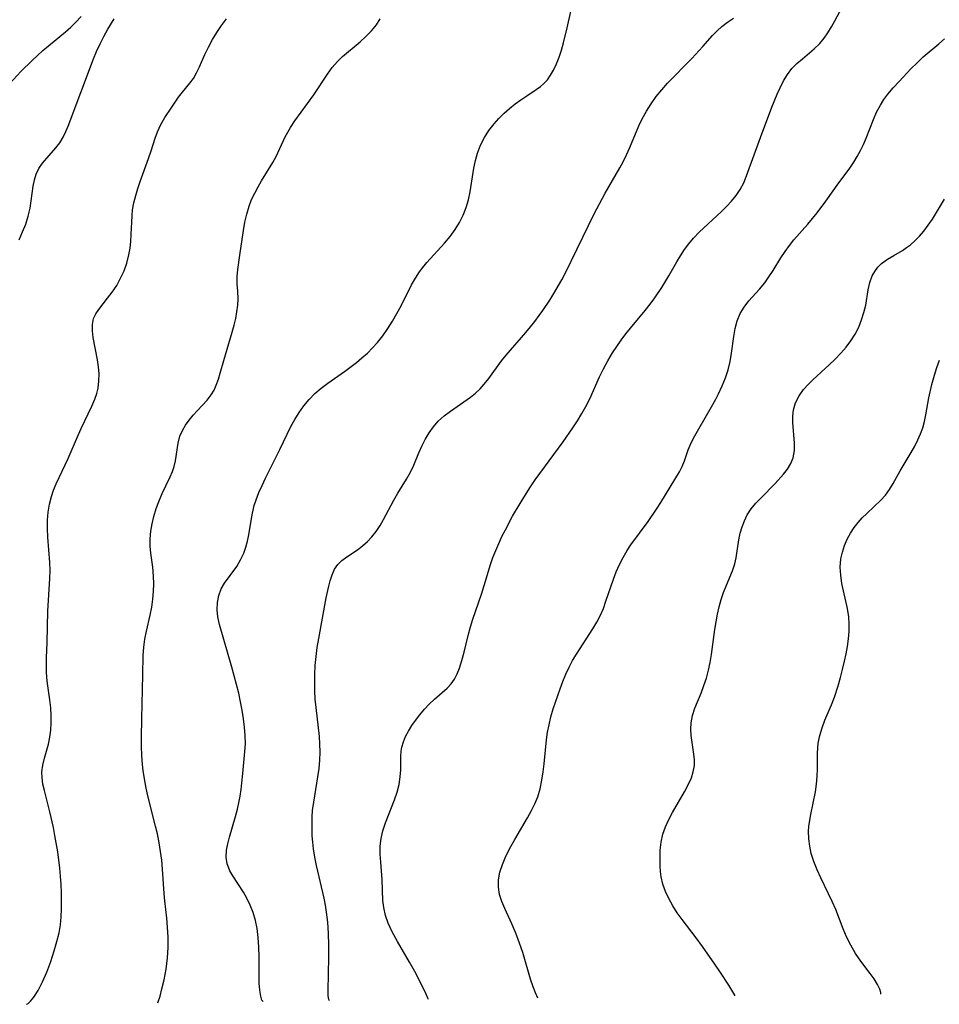
# Model space of a CAD drawing. Extents: x 1851766 to 1858133, y 3198831 to 3199311.
# Drawn here: x 1857464 to 1857662, y 3198898 to 3199111 of the extents above; entities that cross this region are included whole.
import ezdxf

# ---------------------------------------------------------------- set-up
doc = ezdxf.new("R2010")
doc.units = 0

msp = doc.modelspace()

# ---------------------------------------------------------------- linework, layer by layer
at = {"layer": 'Unknown_Line_Type', "color": 0}
for points in [[(1857516.13, 3198898.56, 2222), (1857515.89, 3198898.85, 2222), (1857515.62, 3198899.7, 2222), (1857515.41, 3198901.03, 2222), (1857515.31, 3198902.54, 2222), (1857515.29, 3198908.25, 2222), (1857515.22, 3198910.32, 2222), (1857515.07, 3198912.37, 2222), (1857514.83, 3198914.31, 2222), (1857514.49, 3198916.07, 2222), (1857513.99, 3198917.77, 2222), (1857513.36, 3198919.38, 2222), (1857512.61, 3198920.91, 2222), (1857511.88, 3198922.19, 2222), (1857509.6, 3198925.74, 2222), (1857508.97, 3198926.85, 2222), (1857508.62, 3198927.58, 2222), (1857508.36, 3198928.32, 2222), (1857508.15, 3198929.74, 2222), (1857508.23, 3198931.25, 2222), (1857508.49, 3198932.68, 2222), (1857508.85, 3198934.1, 2222), (1857510.2, 3198938.58, 2222), (1857510.61, 3198940.12, 2222), (1857510.92, 3198941.54, 2222), (1857511.17, 3198942.96, 2222), (1857511.38, 3198944.4, 2222), (1857511.54, 3198945.83, 2222), (1857511.72, 3198947.89, 2222), (1857512.21, 3198952.6, 2222), (1857512.3, 3198954.26, 2222), (1857512.27, 3198956.07, 2222), (1857512.14, 3198957.89, 2222), (1857511.91, 3198959.72, 2222), (1857511.62, 3198961.55, 2222), (1857511.27, 3198963.38, 2222), (1857510.87, 3198965.21, 2222), (1857510.4, 3198967.11, 2222), (1857509.38, 3198970.89, 2222), (1857506.74, 3198980.07, 2222), (1857506.35, 3198981.71, 2222), (1857506.2, 3198983.27, 2222), (1857506.27, 3198984.83, 2222), (1857506.57, 3198986.35, 2222), (1857507.1, 3198987.79, 2222), (1857507.79, 3198989.01, 2222), (1857510.42, 3198992.66, 2222), (1857511.26, 3198994.04, 2222), (1857511.97, 3198995.5, 2222), (1857512.42, 3198996.78, 2222), (1857512.76, 3198998.1, 2222), (1857513.03, 3198999.5, 2222), (1857513.52, 3199002.55, 2222), (1857513.83, 3199004.18, 2222), (1857514.23, 3199005.81, 2222), (1857514.63, 3199007.05, 2222), (1857515.22, 3199008.62, 2222), (1857515.9, 3199010.17, 2222), (1857516.63, 3199011.71, 2222), (1857519.77, 3199017.93, 2222), (1857522.15, 3199022.89, 2222), (1857523.01, 3199024.45, 2222), (1857523.95, 3199025.95, 2222), (1857524.97, 3199027.38, 2222), (1857526.09, 3199028.73, 2222), (1857527.35, 3199030.01, 2222), (1857528.7, 3199031.19, 2222), (1857530.12, 3199032.29, 2222), (1857533.71, 3199034.81, 2222), (1857536.31, 3199036.77, 2222), (1857537.52, 3199037.77, 2222), (1857538.69, 3199038.8, 2222), (1857539.8, 3199039.89, 2222), (1857540.85, 3199041.04, 2222), (1857542.03, 3199042.52, 2222), (1857543.12, 3199044.07, 2222), (1857544.13, 3199045.68, 2222), (1857545.08, 3199047.33, 2222), (1857545.98, 3199049.01, 2222), (1857548.25, 3199053.53, 2222), (1857549.06, 3199054.98, 2222), (1857549.96, 3199056.36, 2222), (1857550.36, 3199056.9, 2222), (1857551.54, 3199058.36, 2222), (1857555.36, 3199062.55, 2222), (1857556.58, 3199063.98, 2222), (1857557.69, 3199065.49, 2222), (1857558.6, 3199067, 2222), (1857559.38, 3199068.59, 2222), (1857560.03, 3199070.24, 2222), (1857560.54, 3199071.94, 2222), (1857560.91, 3199073.62, 2222), (1857561.7, 3199078.74, 2222), (1857562.03, 3199080.41, 2222), (1857562.48, 3199082.05, 2222), (1857563.14, 3199083.75, 2222), (1857563.98, 3199085.37, 2222), (1857564.97, 3199086.91, 2222), (1857566.09, 3199088.37, 2222), (1857567.14, 3199089.54, 2222), (1857568.27, 3199090.64, 2222), (1857569.45, 3199091.67, 2222), (1857570.66, 3199092.65, 2222), (1857571.9, 3199093.57, 2222), (1857573.14, 3199094.42, 2222), (1857575.19, 3199095.75, 2222), (1857576.14, 3199096.44, 2222), (1857576.8, 3199097.02, 2222), (1857577.6, 3199097.9, 2222), (1857578.3, 3199098.87, 2222), (1857578.92, 3199099.94, 2222), (1857579.57, 3199101.32, 2222), (1857580.13, 3199102.78, 2222), (1857580.63, 3199104.3, 2222), (1857581.07, 3199105.86, 2222), (1857581.87, 3199109.11, 2222), (1857583.32, 3199115.61, 2222)], [(1857551.87, 3198898.99, 2226), (1857551.78, 3198899.31, 2226), (1857551.4, 3198900.17, 2226), (1857549.94, 3198903.13, 2226), (1857548.93, 3198905.02, 2226), (1857547.8, 3198907.07, 2226), (1857545.2, 3198911.52, 2226), (1857544.03, 3198913.64, 2226), (1857543.17, 3198915.48, 2226), (1857542.59, 3198917.14, 2226), (1857542.21, 3198918.91, 2226), (1857542.05, 3198920.4, 2226), (1857541.85, 3198924.95, 2226), (1857541.56, 3198928.72, 2226), (1857541.46, 3198930.43, 2226), (1857541.47, 3198932.12, 2226), (1857541.64, 3198933.79, 2226), (1857542.02, 3198935.5, 2226), (1857542.57, 3198937.19, 2226), (1857544.54, 3198942.17, 2226), (1857545.1, 3198943.83, 2226), (1857545.53, 3198945.48, 2226), (1857545.81, 3198947.11, 2226), (1857545.93, 3198948.69, 2226), (1857545.91, 3198951.57, 2226), (1857546, 3198952.68, 2226), (1857546.17, 3198953.58, 2226), (1857546.5, 3198954.71, 2226), (1857546.95, 3198955.83, 2226), (1857547.57, 3198957.03, 2226), (1857548.29, 3198958.21, 2226), (1857549.09, 3198959.36, 2226), (1857550.04, 3198960.58, 2226), (1857551.04, 3198961.75, 2226), (1857552.08, 3198962.86, 2226), (1857553.17, 3198963.91, 2226), (1857555.92, 3198966.3, 2226), (1857556.81, 3198967.23, 2226), (1857557.52, 3198968.25, 2226), (1857558.11, 3198969.41, 2226), (1857558.61, 3198970.66, 2226), (1857559.14, 3198972.33, 2226), (1857559.61, 3198974.09, 2226), (1857560.5, 3198977.74, 2226), (1857561, 3198979.59, 2226), (1857561.52, 3198981.26, 2226), (1857563.33, 3198986.66, 2226), (1857563.94, 3198988.54, 2226), (1857565.33, 3198993.06, 2226), (1857565.84, 3198994.54, 2226), (1857566.44, 3198996.08, 2226), (1857567.09, 3198997.6, 2226), (1857567.79, 3198999.1, 2226), (1857568.53, 3199000.58, 2226), (1857570.1, 3199003.51, 2226), (1857571.92, 3199006.61, 2226), (1857573.84, 3199009.66, 2226), (1857574.96, 3199011.34, 2226), (1857576.96, 3199014.13, 2226), (1857581.05, 3199019.62, 2226), (1857583.13, 3199022.62, 2226), (1857584.12, 3199024.15, 2226), (1857585.07, 3199025.7, 2226), (1857585.95, 3199027.26, 2226), (1857586.76, 3199028.86, 2226), (1857588.91, 3199033.65, 2226), (1857589.77, 3199035.41, 2226), (1857590.68, 3199037.13, 2226), (1857591.68, 3199038.82, 2226), (1857592.6, 3199040.22, 2226), (1857593.57, 3199041.59, 2226), (1857594.59, 3199042.93, 2226), (1857595.57, 3199044.14, 2226), (1857598.78, 3199048, 2226), (1857599.86, 3199049.35, 2226), (1857600.88, 3199050.73, 2226), (1857602.34, 3199052.93, 2226), (1857603.86, 3199055.46, 2226), (1857605.58, 3199058.48, 2226), (1857606.4, 3199059.83, 2226), (1857607.28, 3199061.15, 2226), (1857608.22, 3199062.42, 2226), (1857609.22, 3199063.63, 2226), (1857610.45, 3199064.92, 2226), (1857615.24, 3199069.41, 2226), (1857616.35, 3199070.5, 2226), (1857617.44, 3199071.66, 2226), (1857618.44, 3199072.85, 2226), (1857619.3, 3199074.13, 2226), (1857620.06, 3199075.59, 2226), (1857620.69, 3199077.14, 2226), (1857623.67, 3199085.42, 2226), (1857626.13, 3199091.93, 2226), (1857627.31, 3199094.79, 2226), (1857627.95, 3199096.17, 2226), (1857628.7, 3199097.64, 2226), (1857629.53, 3199099.02, 2226), (1857630.48, 3199100.29, 2226), (1857631.56, 3199101.42, 2226), (1857632.75, 3199102.45, 2226), (1857635.31, 3199104.55, 2226), (1857636.55, 3199105.76, 2226), (1857637.45, 3199106.86, 2226), (1857638.27, 3199108.05, 2226), (1857639.04, 3199109.31, 2226), (1857639.77, 3199110.62, 2226), (1857642.75, 3199116.19, 2226)], [(1857461.36, 3199097.06, 2214), (1857463.77, 3199099.66, 2214), (1857466.17, 3199102.04, 2214), (1857468.51, 3199104.19, 2214), (1857469.72, 3199105.22, 2214), (1857473.37, 3199108.26, 2214), (1857474.55, 3199109.3, 2214), (1857475.67, 3199110.38, 2214), (1857476.76, 3199111.57, 2214)], [(1857463.38, 3199063.28, 2216), (1857464.14, 3199064.97, 2216), (1857464.81, 3199066.67, 2216), (1857465.36, 3199068.38, 2216), (1857465.76, 3199070.09, 2216), (1857466.4, 3199074.9, 2216), (1857466.68, 3199076.24, 2216), (1857467.07, 3199077.5, 2216), (1857467.62, 3199078.67, 2216), (1857468.42, 3199079.84, 2216), (1857471.35, 3199083.15, 2216), (1857472.15, 3199084.25, 2216), (1857472.87, 3199085.44, 2216), (1857473.49, 3199086.69, 2216), (1857473.95, 3199087.82, 2216), (1857479.47, 3199102.41, 2216), (1857480.12, 3199104.03, 2216), (1857480.87, 3199105.65, 2216), (1857481.7, 3199107.24, 2216), (1857482.59, 3199108.82, 2216), (1857483.94, 3199111.07, 2216)], [(1857464.99, 3198897.96, 2218), (1857465.01, 3198897.95, 2218), (1857465.3, 3198898.13, 2218), (1857465.84, 3198898.66, 2218), (1857466.56, 3198899.51, 2218), (1857467.49, 3198900.95, 2218), (1857468.44, 3198902.78, 2218), (1857469.36, 3198904.9, 2218), (1857470.22, 3198907.19, 2218), (1857470.99, 3198909.54, 2218), (1857471.56, 3198911.54, 2218), (1857472.01, 3198913.42, 2218), (1857472.3, 3198915.14, 2218), (1857472.46, 3198916.87, 2218), (1857472.55, 3198918.61, 2218), (1857472.56, 3198920.36, 2218), (1857472.53, 3198922.12, 2218), (1857472.45, 3198923.88, 2218), (1857472.33, 3198925.64, 2218), (1857472.17, 3198927.4, 2218), (1857471.72, 3198930.93, 2218), (1857471.13, 3198934.43, 2218), (1857470.79, 3198936.15, 2218), (1857470.01, 3198939.55, 2218), (1857468.83, 3198944.21, 2218), (1857468.53, 3198945.57, 2218), (1857468.33, 3198946.9, 2218), (1857468.3, 3198948.21, 2218), (1857468.49, 3198949.7, 2218), (1857468.86, 3198951.18, 2218), (1857469.71, 3198954.22, 2218), (1857470.01, 3198955.72, 2218), (1857470.21, 3198957.27, 2218), (1857470.31, 3198958.84, 2218), (1857470.32, 3198960.43, 2218), (1857470.23, 3198962.03, 2218), (1857470.01, 3198963.78, 2218), (1857469.5, 3198967.3, 2218), (1857469.38, 3198968.62, 2218), (1857469.31, 3198969.94, 2218), (1857469.28, 3198971.28, 2218), (1857469.32, 3198972.91, 2218), (1857469.46, 3198976.21, 2218), (1857469.61, 3198982.99, 2218), (1857470.03, 3198990.04, 2218), (1857470.07, 3198991.79, 2218), (1857470.04, 3198993.53, 2218), (1857469.61, 3198998.95, 2218), (1857469.53, 3199000.82, 2218), (1857469.54, 3199002.67, 2218), (1857469.68, 3199004.4, 2218), (1857469.94, 3199006.1, 2218), (1857470.35, 3199007.76, 2218), (1857470.84, 3199009.15, 2218), (1857471.42, 3199010.52, 2218), (1857474.01, 3199016, 2218), (1857476.2, 3199021.14, 2218), (1857476.81, 3199022.48, 2218), (1857479.1, 3199027.27, 2218), (1857479.75, 3199028.85, 2218), (1857480.15, 3199030.03, 2218), (1857480.44, 3199031.22, 2218), (1857480.64, 3199032.74, 2218), (1857480.66, 3199034.28, 2218), (1857480.56, 3199035.82, 2218), (1857480.35, 3199037.35, 2218), (1857479.42, 3199042.14, 2218), (1857479.23, 3199043.62, 2218), (1857479.21, 3199044.99, 2218), (1857479.45, 3199046.24, 2218), (1857479.93, 3199047.24, 2218), (1857480.6, 3199048.2, 2218), (1857482.52, 3199050.63, 2218), (1857483.52, 3199051.97, 2218), (1857484.48, 3199053.41, 2218), (1857485.33, 3199054.95, 2218), (1857486.07, 3199056.57, 2218), (1857486.67, 3199058.26, 2218), (1857487.13, 3199060.01, 2218), (1857487.38, 3199061.47, 2218), (1857487.54, 3199062.95, 2218), (1857487.64, 3199064.45, 2218), (1857487.8, 3199068.48, 2218), (1857487.92, 3199069.74, 2218), (1857488.19, 3199071.3, 2218), (1857488.58, 3199072.85, 2218), (1857489.04, 3199074.39, 2218), (1857489.57, 3199075.92, 2218), (1857491.38, 3199080.89, 2218), (1857491.94, 3199082.52, 2218), (1857492.8, 3199085.27, 2218), (1857493.29, 3199086.6, 2218), (1857494.03, 3199088.18, 2218), (1857494.9, 3199089.7, 2218), (1857496.26, 3199091.78, 2218), (1857497.87, 3199094.13, 2218), (1857498.7, 3199095.24, 2218), (1857500.31, 3199097.18, 2218), (1857501.05, 3199098.19, 2218), (1857501.75, 3199099.38, 2218), (1857502.37, 3199100.66, 2218), (1857503.56, 3199103.37, 2218), (1857504.33, 3199104.97, 2218), (1857505.17, 3199106.57, 2218), (1857506.1, 3199108.13, 2218), (1857507.11, 3199109.65, 2218), (1857508.24, 3199111.08, 2218)], [(1857493.4, 3198898.29, 2220), (1857493.85, 3198899.71, 2220), (1857494.27, 3198901.27, 2220), (1857494.72, 3198903.25, 2220), (1857495.14, 3198905.54, 2220), (1857495.45, 3198908.02, 2220), (1857495.58, 3198910.27, 2220), (1857495.58, 3198912.5, 2220), (1857495.48, 3198914.63, 2220), (1857495.31, 3198916.6, 2220), (1857494.89, 3198920.31, 2220), (1857494.74, 3198921.91, 2220), (1857494.41, 3198927.17, 2220), (1857494.22, 3198929.09, 2220), (1857493.97, 3198930.99, 2220), (1857493.65, 3198932.9, 2220), (1857493.27, 3198934.79, 2220), (1857492.88, 3198936.44, 2220), (1857491.19, 3198943.03, 2220), (1857490.83, 3198944.69, 2220), (1857490.61, 3198945.9, 2220), (1857490.23, 3198948.47, 2220), (1857490.07, 3198949.83, 2220), (1857489.93, 3198951.79, 2220), (1857489.86, 3198953.75, 2220), (1857489.85, 3198955.71, 2220), (1857489.9, 3198959.65, 2220), (1857490.16, 3198969.17, 2220), (1857490.22, 3198973.41, 2220), (1857490.32, 3198975.18, 2220), (1857490.56, 3198976.92, 2220), (1857490.91, 3198978.65, 2220), (1857491.72, 3198982.11, 2220), (1857492.07, 3198983.86, 2220), (1857492.31, 3198985.53, 2220), (1857492.45, 3198987.2, 2220), (1857492.51, 3198988.88, 2220), (1857492.46, 3198990.54, 2220), (1857492.27, 3198992.51, 2220), (1857491.84, 3198995.52, 2220), (1857491.7, 3198997.03, 2220), (1857491.71, 3198998.63, 2220), (1857491.86, 3199000.24, 2220), (1857492.13, 3199001.85, 2220), (1857492.51, 3199003.44, 2220), (1857493.03, 3199005.14, 2220), (1857493.65, 3199006.8, 2220), (1857494.34, 3199008.41, 2220), (1857496.07, 3199012.01, 2220), (1857496.53, 3199013.14, 2220), (1857496.9, 3199014.27, 2220), (1857497.18, 3199015.45, 2220), (1857497.78, 3199019.33, 2220), (1857498.16, 3199020.8, 2220), (1857498.68, 3199022.01, 2220), (1857499.35, 3199023.18, 2220), (1857500.14, 3199024.29, 2220), (1857501.02, 3199025.37, 2220), (1857501.95, 3199026.39, 2220), (1857504.03, 3199028.58, 2220), (1857504.94, 3199029.75, 2220), (1857505.52, 3199030.76, 2220), (1857506.01, 3199031.85, 2220), (1857506.48, 3199033.12, 2220), (1857506.88, 3199034.44, 2220), (1857507.65, 3199037.19, 2220), (1857509.48, 3199043.31, 2220), (1857509.88, 3199044.84, 2220), (1857510.21, 3199046.29, 2220), (1857510.47, 3199047.73, 2220), (1857510.64, 3199049.15, 2220), (1857510.71, 3199050.55, 2220), (1857510.66, 3199052.16, 2220), (1857510.56, 3199053.75, 2220), (1857510.53, 3199055.33, 2220), (1857510.65, 3199056.84, 2220), (1857511.13, 3199059.95, 2220), (1857511.89, 3199065.28, 2220), (1857512.2, 3199067.07, 2220), (1857512.59, 3199068.85, 2220), (1857513.11, 3199070.59, 2220), (1857513.66, 3199072, 2220), (1857514.32, 3199073.38, 2220), (1857515.04, 3199074.73, 2220), (1857515.81, 3199076.05, 2220), (1857518.25, 3199079.99, 2220), (1857518.97, 3199081.32, 2220), (1857520.92, 3199085.58, 2220), (1857521.45, 3199086.59, 2220), (1857522.03, 3199087.58, 2220), (1857522.97, 3199089.01, 2220), (1857527.08, 3199094.64, 2220), (1857530.04, 3199099.11, 2220), (1857531.07, 3199100.52, 2220), (1857532.2, 3199101.84, 2220), (1857533.32, 3199102.93, 2220), (1857537.09, 3199106.08, 2220), (1857538.38, 3199107.24, 2220), (1857539.58, 3199108.47, 2220), (1857540.65, 3199109.79, 2220), (1857541.47, 3199111.07, 2220)], [(1857530.46, 3198898.73, 2224), (1857530.34, 3198898.99, 2224), (1857530.24, 3198899.75, 2224), (1857530.2, 3198900.92, 2224), (1857530.33, 3198908.13, 2224), (1857530.32, 3198910.71, 2224), (1857530.25, 3198913.27, 2224), (1857530.1, 3198915.7, 2224), (1857529.87, 3198917.87, 2224), (1857529.62, 3198919.4, 2224), (1857529.32, 3198920.92, 2224), (1857527.68, 3198927.94, 2224), (1857527.32, 3198929.74, 2224), (1857527.04, 3198931.55, 2224), (1857526.88, 3198932.98, 2224), (1857526.77, 3198934.4, 2224), (1857526.72, 3198935.83, 2224), (1857526.71, 3198937.17, 2224), (1857526.75, 3198938.5, 2224), (1857526.85, 3198939.84, 2224), (1857527.07, 3198941.67, 2224), (1857527.98, 3198947.14, 2224), (1857528.23, 3198948.97, 2224), (1857528.39, 3198950.73, 2224), (1857528.45, 3198952.49, 2224), (1857528.42, 3198954.25, 2224), (1857528.31, 3198955.83, 2224), (1857527.58, 3198962.15, 2224), (1857527.42, 3198963.95, 2224), (1857527.33, 3198965.76, 2224), (1857527.29, 3198967.57, 2224), (1857527.31, 3198969.38, 2224), (1857527.4, 3198971.19, 2224), (1857527.59, 3198973.15, 2224), (1857527.86, 3198975.09, 2224), (1857528.17, 3198977.04, 2224), (1857529.79, 3198985.85, 2224), (1857530.33, 3198988.36, 2224), (1857530.65, 3198989.54, 2224), (1857531.08, 3198990.84, 2224), (1857531.61, 3198992.02, 2224), (1857532.29, 3198993.05, 2224), (1857533.19, 3198993.94, 2224), (1857534.24, 3198994.71, 2224), (1857536.54, 3198996.23, 2224), (1857537.63, 3198997.07, 2224), (1857538.68, 3198998.01, 2224), (1857539.67, 3198999.06, 2224), (1857540.58, 3199000.19, 2224), (1857541.42, 3199001.46, 2224), (1857542.18, 3199002.8, 2224), (1857544.37, 3199006.98, 2224), (1857545.27, 3199008.51, 2224), (1857547.11, 3199011.52, 2224), (1857547.98, 3199013.03, 2224), (1857548.74, 3199014.55, 2224), (1857549.82, 3199017.2, 2224), (1857550.47, 3199018.67, 2224), (1857551.21, 3199020.11, 2224), (1857552.03, 3199021.51, 2224), (1857552.96, 3199022.82, 2224), (1857554.01, 3199024.04, 2224), (1857555.27, 3199025.19, 2224), (1857556.65, 3199026.24, 2224), (1857559.54, 3199028.24, 2224), (1857560.96, 3199029.27, 2224), (1857562.03, 3199030.14, 2224), (1857563.04, 3199031.06, 2224), (1857563.97, 3199032.05, 2224), (1857564.96, 3199033.25, 2224), (1857567.71, 3199037.09, 2224), (1857568.71, 3199038.36, 2224), (1857572.97, 3199043.25, 2224), (1857573.96, 3199044.43, 2224), (1857574.93, 3199045.64, 2224), (1857575.86, 3199046.88, 2224), (1857576.64, 3199047.98, 2224), (1857578.12, 3199050.24, 2224), (1857579.03, 3199051.69, 2224), (1857580.75, 3199054.65, 2224), (1857581.55, 3199056.16, 2224), (1857584.02, 3199061.32, 2224), (1857587.74, 3199068.92, 2224), (1857590.12, 3199073.36, 2224), (1857593.26, 3199078.83, 2224), (1857593.97, 3199080.13, 2224), (1857594.74, 3199081.66, 2224), (1857595.45, 3199083.22, 2224), (1857597.41, 3199087.93, 2224), (1857598.11, 3199089.46, 2224), (1857599.01, 3199091.12, 2224), (1857600.02, 3199092.72, 2224), (1857601.13, 3199094.26, 2224), (1857602.33, 3199095.74, 2224), (1857603.61, 3199097.15, 2224), (1857608.88, 3199102.51, 2224), (1857611.25, 3199105.08, 2224), (1857613.35, 3199107.44, 2224), (1857614.33, 3199108.47, 2224), (1857615.36, 3199109.43, 2224), (1857616.56, 3199110.35, 2224), (1857617.83, 3199111.18, 2224)], [(1857575.55, 3198899.27, 2228), (1857575.05, 3198900.41, 2228), (1857574.55, 3198901.72, 2228), (1857573.98, 3198903.41, 2228), (1857572.27, 3198909.15, 2228), (1857571.61, 3198911.18, 2228), (1857570.78, 3198913.35, 2228), (1857569.92, 3198915.35, 2228), (1857568.39, 3198918.67, 2228), (1857567.76, 3198920.21, 2228), (1857567.27, 3198921.72, 2228), (1857567.01, 3198923.25, 2228), (1857567.05, 3198924.89, 2228), (1857567.35, 3198926.55, 2228), (1857567.88, 3198928.22, 2228), (1857568.48, 3198929.66, 2228), (1857569.05, 3198930.86, 2228), (1857569.68, 3198932.05, 2228), (1857570.56, 3198933.62, 2228), (1857573.3, 3198938.29, 2228), (1857574.16, 3198939.85, 2228), (1857574.9, 3198941.32, 2228), (1857575.53, 3198942.82, 2228), (1857576.05, 3198944.58, 2228), (1857576.42, 3198946.4, 2228), (1857576.69, 3198948.26, 2228), (1857576.89, 3198949.97, 2228), (1857577.45, 3198955.16, 2228), (1857577.67, 3198956.8, 2228), (1857577.96, 3198958.42, 2228), (1857578.38, 3198960.14, 2228), (1857578.89, 3198961.84, 2228), (1857580.39, 3198966.15, 2228), (1857580.97, 3198967.75, 2228), (1857581.59, 3198969.33, 2228), (1857582.29, 3198970.88, 2228), (1857583.05, 3198972.29, 2228), (1857583.88, 3198973.68, 2228), (1857587.45, 3198979.16, 2228), (1857588.3, 3198980.59, 2228), (1857589.06, 3198982.07, 2228), (1857589.71, 3198983.58, 2228), (1857590.28, 3198985.14, 2228), (1857591.89, 3198989.88, 2228), (1857592.51, 3198991.48, 2228), (1857593.21, 3198993.05, 2228), (1857593.98, 3198994.59, 2228), (1857594.84, 3198996.07, 2228), (1857595.69, 3198997.35, 2228), (1857599.4, 3199002.38, 2228), (1857601.22, 3199005.05, 2228), (1857602.13, 3199006.48, 2228), (1857606.16, 3199013.07, 2228), (1857606.78, 3199014.24, 2228), (1857607.26, 3199015.46, 2228), (1857608.08, 3199017.88, 2228), (1857608.72, 3199019.37, 2228), (1857609.49, 3199020.88, 2228), (1857610.33, 3199022.41, 2228), (1857613.1, 3199027.16, 2228), (1857614.01, 3199028.82, 2228), (1857614.59, 3199029.98, 2228), (1857615.39, 3199031.67, 2228), (1857616.11, 3199033.4, 2228), (1857616.69, 3199035.15, 2228), (1857617.12, 3199036.94, 2228), (1857617.42, 3199038.75, 2228), (1857617.93, 3199042.36, 2228), (1857618.24, 3199044.1, 2228), (1857618.68, 3199045.77, 2228), (1857619.3, 3199047.34, 2228), (1857620.15, 3199048.74, 2228), (1857621.18, 3199050.06, 2228), (1857623.47, 3199052.63, 2228), (1857624.6, 3199053.98, 2228), (1857625.53, 3199055.27, 2228), (1857626.41, 3199056.61, 2228), (1857628.12, 3199059.37, 2228), (1857629.01, 3199060.73, 2228), (1857629.96, 3199062.06, 2228), (1857630.91, 3199063.24, 2228), (1857633.95, 3199066.67, 2228), (1857634.95, 3199067.86, 2228), (1857635.93, 3199069.08, 2228), (1857637.83, 3199071.65, 2228), (1857640.64, 3199075.63, 2228), (1857642.84, 3199078.58, 2228), (1857643.87, 3199080.08, 2228), (1857644.63, 3199081.33, 2228), (1857645.32, 3199082.61, 2228), (1857645.95, 3199083.92, 2228), (1857646.52, 3199085.26, 2228), (1857648.11, 3199089.33, 2228), (1857648.81, 3199090.91, 2228), (1857649.61, 3199092.43, 2228), (1857650.37, 3199093.62, 2228), (1857651.21, 3199094.76, 2228), (1857652.4, 3199096.18, 2228), (1857653.65, 3199097.55, 2228), (1857656.23, 3199100.26, 2228), (1857657.54, 3199101.58, 2228), (1857658.89, 3199102.84, 2228), (1857662.23, 3199105.65, 2228), (1857663.46, 3199106.75, 2228)], [(1857618.16, 3198899.77, 2230), (1857618.12, 3198899.91, 2230), (1857617.92, 3198900.3, 2230), (1857616.82, 3198902.1, 2230), (1857615.07, 3198904.81, 2230), (1857613.84, 3198906.63, 2230), (1857611.15, 3198910.46, 2230), (1857609.77, 3198912.33, 2230), (1857606.72, 3198916.28, 2230), (1857605.68, 3198917.76, 2230), (1857604.72, 3198919.27, 2230), (1857603.87, 3198920.81, 2230), (1857603.14, 3198922.37, 2230), (1857602.57, 3198923.94, 2230), (1857602.19, 3198925.52, 2230), (1857602.06, 3198926.67, 2230), (1857602, 3198927.83, 2230), (1857601.98, 3198929.55, 2230), (1857602.03, 3198931.29, 2230), (1857602.21, 3198933.03, 2230), (1857602.57, 3198934.74, 2230), (1857603.13, 3198936.33, 2230), (1857603.84, 3198937.89, 2230), (1857604.66, 3198939.42, 2230), (1857607.28, 3198943.91, 2230), (1857608.08, 3198945.4, 2230), (1857608.74, 3198946.9, 2230), (1857609.17, 3198948.25, 2230), (1857609.4, 3198949.61, 2230), (1857609.41, 3198950.81, 2230), (1857609.3, 3198952.02, 2230), (1857608.72, 3198956.1, 2230), (1857608.63, 3198957.47, 2230), (1857608.7, 3198958.84, 2230), (1857609.01, 3198960.42, 2230), (1857609.53, 3198962.01, 2230), (1857610.83, 3198965.23, 2230), (1857611.47, 3198966.89, 2230), (1857611.99, 3198968.51, 2230), (1857612.43, 3198970.18, 2230), (1857612.79, 3198971.87, 2230), (1857613.09, 3198973.59, 2230), (1857613.8, 3198979.02, 2230), (1857614.09, 3198980.68, 2230), (1857614.42, 3198982.31, 2230), (1857614.78, 3198983.91, 2230), (1857615.2, 3198985.49, 2230), (1857615.69, 3198987.01, 2230), (1857616.32, 3198988.59, 2230), (1857617.61, 3198991.67, 2230), (1857618.13, 3198993.22, 2230), (1857618.42, 3198994.5, 2230), (1857619.03, 3198998.42, 2230), (1857619.32, 3198999.82, 2230), (1857619.7, 3199001.19, 2230), (1857620.2, 3199002.52, 2230), (1857620.83, 3199003.79, 2230), (1857621.71, 3199005.09, 2230), (1857622.72, 3199006.32, 2230), (1857623.83, 3199007.51, 2230), (1857626.84, 3199010.59, 2230), (1857628.66, 3199012.6, 2230), (1857629.5, 3199013.68, 2230), (1857630.24, 3199014.88, 2230), (1857630.76, 3199016.15, 2230), (1857631.04, 3199017.68, 2230), (1857631.06, 3199019.28, 2230), (1857630.69, 3199023.74, 2230), (1857630.67, 3199025.13, 2230), (1857630.83, 3199026.49, 2230), (1857631.29, 3199028.04, 2230), (1857632.04, 3199029.52, 2230), (1857633.01, 3199030.91, 2230), (1857633.97, 3199031.99, 2230), (1857635.02, 3199033.02, 2230), (1857638.57, 3199036.25, 2230), (1857639.83, 3199037.48, 2230), (1857641.05, 3199038.74, 2230), (1857642.2, 3199040.06, 2230), (1857643.25, 3199041.43, 2230), (1857644.18, 3199042.87, 2230), (1857644.95, 3199044.38, 2230), (1857645.57, 3199045.96, 2230), (1857646.07, 3199047.56, 2230), (1857646.44, 3199049.17, 2230), (1857647, 3199052.49, 2230), (1857647.33, 3199054.05, 2230), (1857647.85, 3199055.49, 2230), (1857648.4, 3199056.45, 2230), (1857649.08, 3199057.33, 2230), (1857649.88, 3199058.12, 2230), (1857651.14, 3199059.07, 2230), (1857652.52, 3199059.91, 2230), (1857654.42, 3199061, 2230), (1857655.28, 3199061.58, 2230), (1857656.11, 3199062.22, 2230), (1857657.12, 3199063.12, 2230), (1857658.07, 3199064.1, 2230), (1857658.98, 3199065.15, 2230), (1857659.95, 3199066.42, 2230), (1857660.87, 3199067.75, 2230), (1857661.76, 3199069.16, 2230), (1857663.48, 3199072.04, 2230)], [(1857649.7, 3198900.14, 2232), (1857649.71, 3198900.51, 2232), (1857649.48, 3198901.24, 2232), (1857649.01, 3198902.25, 2232), (1857648.3, 3198903.45, 2232), (1857647.43, 3198904.64, 2232), (1857645.36, 3198907.28, 2232), (1857644.23, 3198908.96, 2232), (1857643.21, 3198910.76, 2232), (1857642.31, 3198912.57, 2232), (1857641.56, 3198914.3, 2232), (1857639.95, 3198918.44, 2232), (1857639.2, 3198920.17, 2232), (1857636.73, 3198925.33, 2232), (1857635.94, 3198927.06, 2232), (1857635.25, 3198928.81, 2232), (1857634.68, 3198930.58, 2232), (1857634.34, 3198932.17, 2232), (1857634.14, 3198933.77, 2232), (1857634.11, 3198935.38, 2232), (1857634.17, 3198936.37, 2232), (1857634.3, 3198937.37, 2232), (1857634.58, 3198939.01, 2232), (1857635.59, 3198943.93, 2232), (1857635.83, 3198945.58, 2232), (1857635.95, 3198947.25, 2232), (1857636, 3198948.93, 2232), (1857636.03, 3198952.23, 2232), (1857636.07, 3198953.33, 2232), (1857636.18, 3198954.42, 2232), (1857636.51, 3198956.09, 2232), (1857637.01, 3198957.75, 2232), (1857637.62, 3198959.4, 2232), (1857639.02, 3198962.71, 2232), (1857639.68, 3198964.4, 2232), (1857640.49, 3198966.85, 2232), (1857640.99, 3198968.59, 2232), (1857641.45, 3198970.35, 2232), (1857641.86, 3198972.14, 2232), (1857642.19, 3198973.75, 2232), (1857642.48, 3198975.36, 2232), (1857642.7, 3198976.97, 2232), (1857642.85, 3198978.57, 2232), (1857642.89, 3198980.17, 2232), (1857642.81, 3198981.75, 2232), (1857642.54, 3198983.57, 2232), (1857641.31, 3198988.93, 2232), (1857641.03, 3198990.72, 2232), (1857640.95, 3198992.52, 2232), (1857641.1, 3198994.31, 2232), (1857641.41, 3198995.75, 2232), (1857641.86, 3198997.16, 2232), (1857642.43, 3198998.53, 2232), (1857643.13, 3198999.84, 2232), (1857643.95, 3199001.08, 2232), (1857644.79, 3199002.15, 2232), (1857645.71, 3199003.15, 2232), (1857646.68, 3199004.11, 2232), (1857649.75, 3199006.94, 2232), (1857650.74, 3199008.03, 2232), (1857651.62, 3199009.26, 2232), (1857652.4, 3199010.58, 2232), (1857653.89, 3199013.33, 2232), (1857656.27, 3199017.31, 2232), (1857657.04, 3199018.66, 2232), (1857657.75, 3199020.05, 2232), (1857658.31, 3199021.33, 2232), (1857658.78, 3199022.65, 2232), (1857659.15, 3199023.99, 2232), (1857659.45, 3199025.45, 2232), (1857660.1, 3199029.09, 2232), (1857660.74, 3199031.96, 2232), (1857661.29, 3199034.03, 2232), (1857661.81, 3199035.66, 2232), (1857662.39, 3199037.26, 2232)]]:
    msp.add_polyline3d(points, dxfattribs=at)

doc.saveas('drawing.dxf')
